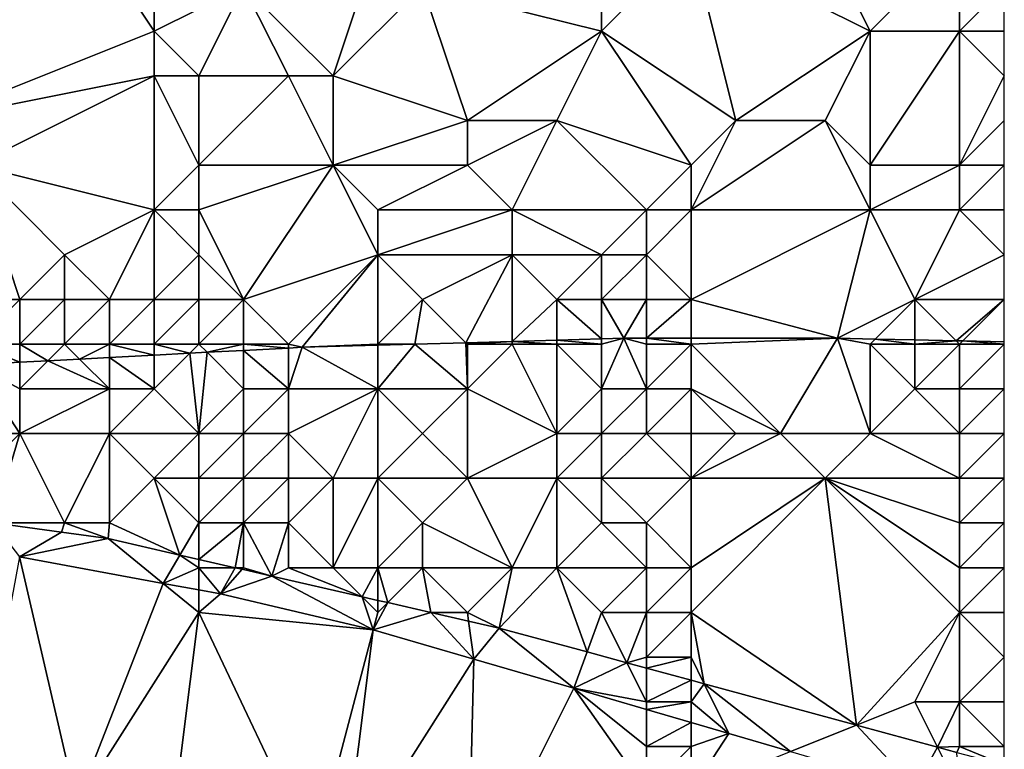
# Model space of a CAD drawing. Units: metres. Extents: x 74375 to 75000, y 343500 to 344000.
# Drawn here: x 74978 to 75000, y 343851 to 343867 of the extents above; entities that cross this region are included whole.
import ezdxf

# ---------------------------------------------------------------- set-up
doc = ezdxf.new("R2010")
doc.units = ezdxf.units.M
doc.layers.add('Terrain', color=15, linetype='Continuous')

msp = doc.modelspace()

# ---------------------------------------------------------------- linework, layer by layer
at = {"layer": 'Terrain'}
for points in [[(74976, 343865, 324.26), (74979, 343870, 325.06), (74976, 343871, 325.28), (74976, 343865, 324.26)], [(74993, 343869, 323.65), (74997, 343867, 322.96), (74995, 343871, 323.6), (74993, 343869, 323.65)], [(74997, 343867, 322.96), (74999, 343869, 323.07), (74995, 343871, 323.6), (74997, 343867, 322.96)], [(74976, 343865, 324.26), (74981, 343867, 324.53), (74979, 343870, 325.06), (74976, 343865, 324.26)], [(74981, 343867, 324.53), (74981, 343869, 324.55), (74979, 343870, 325.06), (74981, 343867, 324.53)], [(74991, 343867, 323.34), (74991, 343870, 323.87), (74987, 343868, 323.88), (74991, 343867, 323.34)], [(74991, 343867, 323.34), (74993, 343869, 323.65), (74991, 343870, 323.87), (74991, 343867, 323.34)], [(74983, 343868, 324.08), (74981, 343869, 324.55), (74981, 343867, 324.53), (74983, 343868, 324.08)], [(74985, 343866, 323.81), (74986, 343869, 324.23), (74983, 343868, 324.08), (74985, 343866, 323.81)], [(74985, 343866, 323.81), (74987, 343868, 323.88), (74986, 343869, 324.23), (74985, 343866, 323.81)], [(74991, 343867, 323.34), (74994, 343865, 322.91), (74993, 343869, 323.65), (74991, 343867, 323.34)], [(74993, 343869, 323.65), (74994, 343865, 322.91), (74997, 343867, 322.96), (74993, 343869, 323.65)], [(74999, 343867, 323), (74999, 343869, 323.07), (74997, 343867, 322.96), (74999, 343867, 323)], [(74999, 343867, 323), (75000, 343868, 322.98), (74999, 343869, 323.07), (74999, 343867, 323)], [(74983, 343868, 324.08), (74981, 343867, 324.53), (74982, 343866, 324.07), (74983, 343868, 324.08)], [(74984, 343866, 323.77), (74983, 343868, 324.08), (74982, 343866, 324.07), (74984, 343866, 323.77)], [(74985, 343866, 323.81), (74983, 343868, 324.08), (74984, 343866, 323.77), (74985, 343866, 323.81)], [(74988, 343865, 323.73), (74987, 343868, 323.88), (74985, 343866, 323.81), (74988, 343865, 323.73)], [(74988, 343865, 323.73), (74991, 343867, 323.34), (74987, 343868, 323.88), (74988, 343865, 323.73)], [(74999, 343867, 323), (75000, 343867, 322.97), (75000, 343868, 322.98), (74999, 343867, 323)], [(74976, 343865, 324.26), (74981, 343866, 324.26), (74981, 343867, 324.53), (74976, 343865, 324.26)], [(74982, 343866, 324.07), (74981, 343867, 324.53), (74981, 343866, 324.26), (74982, 343866, 324.07)], [(74990, 343865, 323.25), (74991, 343867, 323.34), (74988, 343865, 323.73), (74990, 343865, 323.25)], [(74993, 343864, 322.95), (74991, 343867, 323.34), (74990, 343865, 323.25), (74993, 343864, 322.95)], [(74993, 343864, 322.95), (74994, 343865, 322.91), (74991, 343867, 323.34), (74993, 343864, 322.95)], [(74996, 343865, 322.92), (74997, 343867, 322.96), (74994, 343865, 322.91), (74996, 343865, 322.92)], [(74997, 343864, 322.87), (74997, 343867, 322.96), (74996, 343865, 322.92), (74997, 343864, 322.87)], [(74999, 343864, 322.89), (74999, 343867, 323), (74997, 343864, 322.87), (74999, 343864, 322.89)], [(74997, 343864, 322.87), (74999, 343867, 323), (74997, 343867, 322.96), (74997, 343864, 322.87)], [(74999, 343864, 322.89), (75000, 343866, 323.01), (74999, 343867, 323), (74999, 343864, 322.89)], [(74999, 343867, 323), (75000, 343866, 323.01), (75000, 343867, 322.97), (74999, 343867, 323)], [(74977, 343864, 324.14), (74981, 343866, 324.26), (74976, 343865, 324.26), (74977, 343864, 324.14)], [(74981, 343863, 323.86), (74981, 343866, 324.26), (74977, 343864, 324.14), (74981, 343863, 323.86)], [(74981, 343863, 323.86), (74982, 343864, 323.72), (74981, 343866, 324.26), (74981, 343863, 323.86)], [(74982, 343864, 323.72), (74982, 343866, 324.07), (74981, 343866, 324.26), (74982, 343864, 323.72)], [(74985, 343864, 323.34), (74984, 343866, 323.77), (74982, 343864, 323.72), (74985, 343864, 323.34)], [(74984, 343866, 323.77), (74982, 343866, 324.07), (74982, 343864, 323.72), (74984, 343866, 323.77)], [(74985, 343864, 323.34), (74985, 343866, 323.81), (74984, 343866, 323.77), (74985, 343864, 323.34)], [(74985, 343864, 323.34), (74988, 343865, 323.73), (74985, 343866, 323.81), (74985, 343864, 323.34)], [(74999, 343864, 322.89), (75000, 343865, 322.94), (75000, 343866, 323.01), (74999, 343864, 322.89)], [(74988, 343864, 323.45), (74988, 343865, 323.73), (74985, 343864, 323.34), (74988, 343864, 323.45)], [(74989, 343863, 323.01), (74990, 343865, 323.25), (74988, 343864, 323.45), (74989, 343863, 323.01)], [(74988, 343864, 323.45), (74990, 343865, 323.25), (74988, 343865, 323.73), (74988, 343864, 323.45)], [(74992, 343863, 322.96), (74990, 343865, 323.25), (74989, 343863, 323.01), (74992, 343863, 322.96)], [(74992, 343863, 322.96), (74993, 343864, 322.95), (74990, 343865, 323.25), (74992, 343863, 322.96)], [(74993, 343863, 323.01), (74997, 343863, 322.92), (74996, 343865, 322.92), (74993, 343863, 323.01)], [(74993, 343863, 323.01), (74996, 343865, 322.92), (74994, 343865, 322.91), (74993, 343863, 323.01)], [(74993, 343863, 323.01), (74994, 343865, 322.91), (74993, 343864, 322.95), (74993, 343863, 323.01)], [(74997, 343863, 322.92), (74997, 343864, 322.87), (74996, 343865, 322.92), (74997, 343863, 322.92)], [(74999, 343864, 322.89), (75000, 343864, 322.92), (75000, 343865, 322.94), (74999, 343864, 322.89)], [(74978, 343861, 324), (74977, 343864, 324.14), (74975, 343861, 324.32), (74978, 343861, 324)], [(74978, 343861, 324), (74979, 343862, 323.83), (74977, 343864, 324.14), (74978, 343861, 324)], [(74979, 343862, 323.83), (74981, 343863, 323.86), (74977, 343864, 324.14), (74979, 343862, 323.83)], [(74982, 343863, 323.58), (74982, 343864, 323.72), (74981, 343863, 323.86), (74982, 343863, 323.58)], [(74983, 343861, 324.04), (74985, 343864, 323.34), (74982, 343863, 323.58), (74983, 343861, 324.04)], [(74985, 343864, 323.34), (74982, 343864, 323.72), (74982, 343863, 323.58), (74985, 343864, 323.34)], [(74983, 343861, 324.04), (74986, 343862, 323.38), (74985, 343864, 323.34), (74983, 343861, 324.04)], [(74986, 343862, 323.38), (74986, 343863, 323.27), (74985, 343864, 323.34), (74986, 343862, 323.38)], [(74986, 343863, 323.27), (74988, 343864, 323.45), (74985, 343864, 323.34), (74986, 343863, 323.27)], [(74989, 343863, 323.01), (74988, 343864, 323.45), (74986, 343863, 323.27), (74989, 343863, 323.01)], [(74993, 343863, 323.01), (74993, 343864, 322.95), (74992, 343863, 322.96), (74993, 343863, 323.01)], [(74999, 343863, 323.03), (74999, 343864, 322.89), (74997, 343863, 322.92), (74999, 343863, 323.03)], [(74997, 343863, 322.92), (74999, 343864, 322.89), (74997, 343864, 322.87), (74997, 343863, 322.92)], [(74999, 343863, 323.03), (75000, 343863, 323.12), (75000, 343864, 322.92), (74999, 343863, 323.03)], [(74999, 343863, 323.03), (75000, 343864, 322.92), (74999, 343864, 322.89), (74999, 343863, 323.03)], [(74980, 343861, 323.93), (74981, 343863, 323.86), (74979, 343862, 323.83), (74980, 343861, 323.93)], [(74981, 343861, 324.01), (74981, 343863, 323.86), (74980, 343861, 323.93), (74981, 343861, 324.01)], [(74981, 343861, 324.01), (74982, 343862, 323.6), (74981, 343863, 323.86), (74981, 343861, 324.01)], [(74982, 343862, 323.6), (74982, 343863, 323.58), (74981, 343863, 323.86), (74982, 343862, 323.6)], [(74983, 343861, 324.04), (74982, 343863, 323.58), (74982, 343862, 323.6), (74983, 343861, 324.04)], [(74989, 343862, 323.14), (74989, 343863, 323.01), (74986, 343862, 323.38), (74989, 343862, 323.14)], [(74986, 343862, 323.38), (74989, 343863, 323.01), (74986, 343863, 323.27), (74986, 343862, 323.38)], [(74991, 343862, 323.11), (74992, 343863, 322.96), (74989, 343863, 323.01), (74991, 343862, 323.11)], [(74991, 343862, 323.11), (74989, 343863, 323.01), (74989, 343862, 323.14), (74991, 343862, 323.11)], [(74992, 343862, 323.01), (74992, 343863, 322.96), (74991, 343862, 323.11), (74992, 343862, 323.01)], [(74993, 343861, 323.39), (74993, 343863, 323.01), (74992, 343862, 323.01), (74993, 343861, 323.39)], [(74992, 343862, 323.01), (74993, 343863, 323.01), (74992, 343863, 322.96), (74992, 343862, 323.01)], [(74993, 343861, 323.39), (74996.27, 343860.13, 324.661), (74997, 343863, 322.92), (74993, 343861, 323.39)], [(74993, 343861, 323.39), (74997, 343863, 322.92), (74993, 343863, 323.01), (74993, 343861, 323.39)], [(74998, 343861, 323.41), (74997, 343863, 322.92), (74996.27, 343860.13, 324.661), (74998, 343861, 323.41)], [(74998, 343861, 323.41), (74999, 343863, 323.03), (74997, 343863, 322.92), (74998, 343861, 323.41)], [(74998, 343861, 323.41), (75000, 343862, 323.41), (74999, 343863, 323.03), (74998, 343861, 323.41)], [(75000, 343862, 323.41), (75000, 343863, 323.12), (74999, 343863, 323.03), (75000, 343862, 323.41)], [(74979, 343861, 323.97), (74979, 343862, 323.83), (74978, 343861, 324), (74979, 343861, 323.97)], [(74980, 343861, 323.93), (74979, 343862, 323.83), (74979, 343861, 323.97), (74980, 343861, 323.93)], [(74982, 343861, 323.95), (74982, 343862, 323.6), (74981, 343861, 324.01), (74982, 343861, 323.95)], [(74983, 343861, 324.04), (74982, 343862, 323.6), (74982, 343861, 323.95), (74983, 343861, 324.04)], [(74984, 343860, 324.47), (74986, 343862, 323.38), (74983, 343861, 324.04), (74984, 343860, 324.47)], [(74984, 343860, 324.47), (74984.31, 343859.93, 325.339), (74986, 343862, 323.38), (74984, 343860, 324.47)], [(74986, 343860, 324.37), (74986, 343862, 323.38), (74984.31, 343859.93, 325.339), (74986, 343860, 324.37)], [(74986, 343860, 324.37), (74987, 343861, 323.72), (74986, 343862, 323.38), (74986, 343860, 324.37)], [(74987, 343861, 323.72), (74989, 343862, 323.14), (74986, 343862, 323.38), (74987, 343861, 323.72)], [(74987.968, 343860.032, 325.089), (74989, 343862, 323.14), (74987, 343861, 323.72), (74987.968, 343860.032, 325.089)], [(74989, 343860.06, 325.018), (74989, 343862, 323.14), (74987.968, 343860.032, 325.089), (74989, 343860.06, 325.018)], [(74989, 343860.06, 325.018), (74990, 343861, 323.51), (74989, 343862, 323.14), (74989, 343860.06, 325.018)], [(74990, 343861, 323.51), (74991, 343862, 323.11), (74989, 343862, 323.14), (74990, 343861, 323.51)], [(74991, 343861, 323.46), (74991, 343862, 323.11), (74990, 343861, 323.51), (74991, 343861, 323.46)], [(74992, 343861, 323.39), (74992, 343862, 323.01), (74991, 343861, 323.46), (74992, 343861, 323.39)], [(74991, 343861, 323.46), (74992, 343862, 323.01), (74991, 343862, 323.11), (74991, 343861, 323.46)], [(74993, 343861, 323.39), (74992, 343862, 323.01), (74992, 343861, 323.39), (74993, 343861, 323.39)], [(74998, 343861, 323.41), (75000, 343861, 323.58), (75000, 343862, 323.41), (74998, 343861, 323.41)], [(74977, 343860, 324.58), (74978, 343861, 324), (74975, 343861, 324.32), (74977, 343860, 324.58)], [(74978, 343860, 324.54), (74978, 343861, 324), (74977, 343860, 324.58), (74978, 343860, 324.54)], [(74979, 343860, 324.54), (74979, 343861, 323.97), (74978, 343860, 324.54), (74979, 343860, 324.54)], [(74978, 343860, 324.54), (74979, 343861, 323.97), (74978, 343861, 324), (74978, 343860, 324.54)], [(74980, 343860, 324.46), (74980, 343861, 323.93), (74979, 343860, 324.54), (74980, 343860, 324.46)], [(74979, 343860, 324.54), (74980, 343861, 323.93), (74979, 343861, 323.97), (74979, 343860, 324.54)], [(74981, 343860, 324.5), (74981, 343861, 324.01), (74980, 343860, 324.46), (74981, 343860, 324.5)], [(74980, 343860, 324.46), (74981, 343861, 324.01), (74980, 343861, 323.93), (74980, 343860, 324.46)], [(74982, 343860, 324.42), (74982, 343861, 323.95), (74981, 343860, 324.5), (74982, 343860, 324.42)], [(74981, 343860, 324.5), (74982, 343861, 323.95), (74981, 343861, 324.01), (74981, 343860, 324.5)], [(74983, 343860, 324.41), (74983, 343861, 324.04), (74982, 343860, 324.42), (74983, 343860, 324.41)], [(74983, 343861, 324.04), (74982, 343861, 323.95), (74982, 343860, 324.42), (74983, 343861, 324.04)], [(74984, 343860, 324.47), (74983, 343861, 324.04), (74983, 343860, 324.41), (74984, 343860, 324.47)], [(74986.826, 343860, 325.167), (74987, 343861, 323.72), (74986, 343860, 324.37), (74986.826, 343860, 325.167)], [(74987.968, 343860.032, 325.089), (74987, 343861, 323.72), (74986.826, 343860, 325.167), (74987.968, 343860.032, 325.089)], [(74990, 343860.088, 324.949), (74990, 343861, 323.51), (74989, 343860.06, 325.018), (74990, 343860.088, 324.949)], [(74991, 343860.116, 324.881), (74991, 343861, 323.46), (74990, 343861, 323.51), (74991, 343860.116, 324.881)], [(74991, 343860.116, 324.881), (74990, 343861, 323.51), (74990, 343860.088, 324.949), (74991, 343860.116, 324.881)], [(74991, 343860.116, 324.881), (74991.5, 343860.13, 324.847), (74991, 343861, 323.46), (74991, 343860.116, 324.881)], [(74992, 343861, 323.39), (74991, 343861, 323.46), (74991.5, 343860.13, 324.847), (74992, 343861, 323.39)], [(74992, 343860.13, 324.827), (74992, 343861, 323.39), (74991.5, 343860.13, 324.847), (74992, 343860.13, 324.827)], [(74993, 343860.13, 324.788), (74993, 343861, 323.39), (74992, 343860.13, 324.827), (74993, 343860.13, 324.788)], [(74992, 343860.13, 324.827), (74993, 343861, 323.39), (74992, 343861, 323.39), (74992, 343860.13, 324.827)], [(74993, 343860.13, 324.788), (74996.27, 343860.13, 324.661), (74993, 343861, 323.39), (74993, 343860.13, 324.788)], [(74998, 343861, 323.41), (74996.27, 343860.13, 324.661), (74997.112, 343860.112, 324.665), (74998, 343861, 323.41)], [(74998, 343861, 323.41), (74997.112, 343860.112, 324.665), (74998, 343860.093, 324.669), (74998, 343861, 323.41)], [(74998, 343861, 323.41), (74998, 343860.093, 324.669), (74998.926, 343860.074, 324.673), (74998, 343861, 323.41)], [(74998, 343861, 323.41), (74998.926, 343860.074, 324.673), (75000, 343861, 323.58), (74998, 343861, 323.41)], [(74999.071, 343860.071, 324.674), (75000, 343861, 323.58), (74998.926, 343860.074, 324.673), (74999.071, 343860.071, 324.674)], [(74999.071, 343860.071, 324.674), (75000, 343860.051, 324.678), (75000, 343861, 323.58), (74999.071, 343860.071, 324.674)], [(74989, 343860.06, 325.018), (74987.968, 343860.032, 325.089), (74988, 343860, 324.28), (74989, 343860.06, 325.018)], [(74989, 343860.06, 325.018), (74988, 343860, 324.28), (74989, 343860, 324.33), (74989, 343860.06, 325.018)], [(74990, 343860.088, 324.949), (74989, 343860.06, 325.018), (74990, 343860, 324.02), (74990, 343860.088, 324.949)], [(74989, 343860.06, 325.018), (74989, 343860, 324.33), (74990, 343860, 324.02), (74989, 343860.06, 325.018)], [(74991, 343860.116, 324.881), (74990, 343860.088, 324.949), (74991, 343860, 323.95), (74991, 343860.116, 324.881)], [(74990, 343860.088, 324.949), (74990, 343860, 324.02), (74991, 343860, 323.95), (74990, 343860.088, 324.949)], [(74991, 343860.116, 324.881), (74991, 343860, 323.95), (74991.5, 343860.13, 324.847), (74991, 343860.116, 324.881)], [(74992, 343859, 324.45), (74991.5, 343860.13, 324.847), (74991, 343859, 324.52), (74992, 343859, 324.45)], [(74991, 343859, 324.52), (74991.5, 343860.13, 324.847), (74991, 343860, 323.95), (74991, 343859, 324.52)], [(74992, 343860.13, 324.827), (74991.5, 343860.13, 324.847), (74992, 343860, 323.9), (74992, 343860.13, 324.827)], [(74992, 343859, 324.45), (74992, 343860, 323.9), (74991.5, 343860.13, 324.847), (74992, 343859, 324.45)], [(74993, 343860.13, 324.788), (74992, 343860.13, 324.827), (74993, 343860, 323.84), (74993, 343860.13, 324.788)], [(74992, 343860.13, 324.827), (74992, 343860, 323.9), (74993, 343860, 323.84), (74992, 343860.13, 324.827)], [(74993, 343860.13, 324.788), (74993, 343860, 323.84), (74996.27, 343860.13, 324.661), (74993, 343860.13, 324.788)], [(74993, 343860, 323.84), (74995, 343858, 325.25), (74996.27, 343860.13, 324.661), (74993, 343860, 323.84)], [(74997, 343858, 325), (74996.27, 343860.13, 324.661), (74995, 343858, 325.25), (74997, 343858, 325)], [(74997, 343858, 325), (74997, 343860, 323.88), (74996.27, 343860.13, 324.661), (74997, 343858, 325)], [(74997, 343860, 323.88), (74997.112, 343860.112, 324.665), (74996.27, 343860.13, 324.661), (74997, 343860, 323.88)], [(74998, 343860, 323.69), (74997.112, 343860.112, 324.665), (74997, 343860, 323.88), (74998, 343860, 323.69)], [(74998, 343860, 323.69), (74998, 343860.093, 324.669), (74997.112, 343860.112, 324.665), (74998, 343860, 323.69)], [(74998, 343860, 323.69), (74998.926, 343860.074, 324.673), (74998, 343860.093, 324.669), (74998, 343860, 323.69)], [(74999, 343860, 323.71), (74998.926, 343860.074, 324.673), (74998, 343860, 323.69), (74999, 343860, 323.71)], [(74999, 343860, 323.71), (74999.071, 343860.071, 324.674), (74998.926, 343860.074, 324.673), (74999, 343860, 323.71)], [(74999, 343860, 323.71), (75000, 343860, 323.76), (74999.071, 343860.071, 324.674), (74999, 343860, 323.71)], [(75000, 343860, 323.76), (75000, 343860.051, 324.678), (74999.071, 343860.071, 324.674), (75000, 343860, 323.76)], [(74978, 343859.594, 325.515), (74977, 343860, 324.58), (74976.99, 343859.54, 325.543), (74978, 343859.594, 325.515)], [(74978, 343859.594, 325.515), (74978, 343860, 324.54), (74977, 343860, 324.58), (74978, 343859.594, 325.515)], [(74978.627, 343859.627, 325.497), (74979, 343860, 324.54), (74978, 343860, 324.54), (74978.627, 343859.627, 325.497)], [(74978.627, 343859.627, 325.497), (74978, 343860, 324.54), (74978, 343859.594, 325.515), (74978.627, 343859.627, 325.497)], [(74979.335, 343859.665, 325.477), (74979, 343860, 324.54), (74978.627, 343859.627, 325.497), (74979.335, 343859.665, 325.477)], [(74979.335, 343859.665, 325.477), (74980, 343860, 324.46), (74979, 343860, 324.54), (74979.335, 343859.665, 325.477)], [(74980, 343859.7, 325.459), (74980, 343860, 324.46), (74979.335, 343859.665, 325.477), (74980, 343859.7, 325.459)], [(74981, 343859.754, 325.431), (74981, 343860, 324.5), (74980, 343860, 324.46), (74981, 343859.754, 325.431)], [(74981, 343859.754, 325.431), (74980, 343860, 324.46), (74980, 343859.7, 325.459), (74981, 343859.754, 325.431)], [(74981.796, 343859.796, 325.409), (74982, 343860, 324.42), (74981, 343860, 324.5), (74981.796, 343859.796, 325.409)], [(74981.796, 343859.796, 325.409), (74981, 343860, 324.5), (74981, 343859.754, 325.431), (74981.796, 343859.796, 325.409)], [(74982.183, 343859.817, 325.398), (74982, 343860, 324.42), (74981.796, 343859.796, 325.409), (74982.183, 343859.817, 325.398)], [(74982.183, 343859.817, 325.398), (74981.796, 343859.796, 325.409), (74982, 343858, 325.83), (74982.183, 343859.817, 325.398)], [(74983, 343860, 324.41), (74982, 343860, 324.42), (74982.183, 343859.817, 325.398), (74983, 343860, 324.41)], [(74983, 343859, 325.09), (74982.183, 343859.817, 325.398), (74982, 343858, 325.83), (74983, 343859, 325.09)], [(74983, 343860, 324.41), (74982.183, 343859.817, 325.398), (74983, 343859.86, 325.375), (74983, 343860, 324.41)], [(74983, 343859, 325.09), (74983, 343859.86, 325.375), (74982.183, 343859.817, 325.398), (74983, 343859, 325.09)], [(74984, 343859.913, 325.347), (74984, 343860, 324.47), (74983, 343860, 324.41), (74984, 343859.913, 325.347)], [(74984, 343859.913, 325.347), (74983, 343860, 324.41), (74983, 343859.86, 325.375), (74984, 343859.913, 325.347)], [(74984, 343859, 325.09), (74984, 343859.913, 325.347), (74983, 343859.86, 325.375), (74984, 343859, 325.09)], [(74984, 343859, 325.09), (74983, 343859.86, 325.375), (74983, 343859, 325.09), (74984, 343859, 325.09)], [(74984, 343859.913, 325.347), (74984.31, 343859.93, 325.339), (74984, 343860, 324.47), (74984, 343859.913, 325.347)], [(74986, 343859, 324.96), (74984.31, 343859.93, 325.339), (74984, 343859, 325.09), (74986, 343859, 324.96)], [(74984, 343859, 325.09), (74984.31, 343859.93, 325.339), (74984, 343859.913, 325.347), (74984, 343859, 325.09)], [(74986, 343859.977, 325.223), (74986, 343860, 324.37), (74984.31, 343859.93, 325.339), (74986, 343859.977, 325.223)], [(74986, 343859, 324.96), (74986, 343859.977, 325.223), (74984.31, 343859.93, 325.339), (74986, 343859, 324.96)], [(74988, 343859, 324.88), (74986.826, 343860, 325.167), (74986, 343859, 324.96), (74988, 343859, 324.88)], [(74986, 343859, 324.96), (74986.826, 343860, 325.167), (74986, 343859.977, 325.223), (74986, 343859, 324.96)], [(74986.826, 343860, 325.167), (74986, 343860, 324.37), (74986, 343859.977, 325.223), (74986.826, 343860, 325.167)], [(74988, 343859, 324.88), (74987.968, 343860.032, 325.089), (74986.826, 343860, 325.167), (74988, 343859, 324.88)], [(74988, 343859, 324.88), (74988, 343860, 324.28), (74987.968, 343860.032, 325.089), (74988, 343859, 324.88)], [(74990, 343858, 325.31), (74989, 343860, 324.33), (74988, 343859, 324.88), (74990, 343858, 325.31)], [(74988, 343859, 324.88), (74989, 343860, 324.33), (74988, 343860, 324.28), (74988, 343859, 324.88)], [(74990, 343858, 325.31), (74990, 343860, 324.02), (74989, 343860, 324.33), (74990, 343858, 325.31)], [(74990, 343858, 325.31), (74991, 343859, 324.52), (74990, 343860, 324.02), (74990, 343858, 325.31)], [(74991, 343859, 324.52), (74991, 343860, 323.95), (74990, 343860, 324.02), (74991, 343859, 324.52)], [(74993, 343859, 324.49), (74993, 343860, 323.84), (74992, 343859, 324.45), (74993, 343859, 324.49)], [(74992, 343859, 324.45), (74993, 343860, 323.84), (74992, 343860, 323.9), (74992, 343859, 324.45)], [(74993, 343859, 324.49), (74995, 343858, 325.25), (74993, 343860, 323.84), (74993, 343859, 324.49)], [(74997, 343858, 325), (74998, 343859, 324.28), (74997, 343860, 323.88), (74997, 343858, 325)], [(74998, 343859, 324.28), (74998, 343860, 323.69), (74997, 343860, 323.88), (74998, 343859, 324.28)], [(74999, 343859, 324.18), (74999, 343860, 323.71), (74998, 343859, 324.28), (74999, 343859, 324.18)], [(74998, 343859, 324.28), (74999, 343860, 323.71), (74998, 343860, 323.69), (74998, 343859, 324.28)], [(74999, 343859, 324.18), (75000, 343859, 324.15), (75000, 343860, 323.76), (74999, 343859, 324.18)], [(74999, 343859, 324.18), (75000, 343860, 323.76), (74999, 343860, 323.71), (74999, 343859, 324.18)], [(74978, 343859.594, 325.515), (74976.99, 343859.54, 325.543), (74978, 343859, 325.28), (74978, 343859.594, 325.515)], [(74978.627, 343859.627, 325.497), (74978, 343859.594, 325.515), (74978, 343859, 325.28), (74978.627, 343859.627, 325.497)], [(74978.627, 343859.627, 325.497), (74978, 343859, 325.28), (74980, 343859, 325.21), (74978.627, 343859.627, 325.497)], [(74979.335, 343859.665, 325.477), (74978.627, 343859.627, 325.497), (74980, 343859, 325.21), (74979.335, 343859.665, 325.477)], [(74980, 343859.7, 325.459), (74979.335, 343859.665, 325.477), (74980, 343859, 325.21), (74980, 343859.7, 325.459)], [(74981, 343859.754, 325.431), (74980, 343859.7, 325.459), (74981, 343859, 325.17), (74981, 343859.754, 325.431)], [(74980, 343859.7, 325.459), (74980, 343859, 325.21), (74981, 343859, 325.17), (74980, 343859.7, 325.459)], [(74981.796, 343859.796, 325.409), (74981, 343859.754, 325.431), (74981, 343859, 325.17), (74981.796, 343859.796, 325.409)], [(74981.796, 343859.796, 325.409), (74981, 343859, 325.17), (74982, 343858, 325.83), (74981.796, 343859.796, 325.409)], [(74978, 343858, 326.07), (74976.99, 343859.54, 325.543), (74976, 343858, 326.13), (74978, 343858, 326.07)], [(74978, 343858, 326.07), (74978, 343859, 325.28), (74976.99, 343859.54, 325.543), (74978, 343858, 326.07)], [(74980, 343858, 325.89), (74980, 343859, 325.21), (74978, 343858, 326.07), (74980, 343858, 325.89)], [(74978, 343858, 326.07), (74980, 343859, 325.21), (74978, 343859, 325.28), (74978, 343858, 326.07)], [(74982, 343858, 325.83), (74981, 343859, 325.17), (74980, 343858, 325.89), (74982, 343858, 325.83)], [(74980, 343858, 325.89), (74981, 343859, 325.17), (74980, 343859, 325.21), (74980, 343858, 325.89)], [(74983, 343858, 325.85), (74983, 343859, 325.09), (74982, 343858, 325.83), (74983, 343858, 325.85)], [(74984, 343858, 325.85), (74984, 343859, 325.09), (74983, 343858, 325.85), (74984, 343858, 325.85)], [(74983, 343858, 325.85), (74984, 343859, 325.09), (74983, 343859, 325.09), (74983, 343858, 325.85)], [(74985, 343857, 326.46), (74986, 343859, 324.96), (74984, 343858, 325.85), (74985, 343857, 326.46)], [(74984, 343858, 325.85), (74986, 343859, 324.96), (74984, 343859, 325.09), (74984, 343858, 325.85)], [(74986, 343857, 326.39), (74986, 343859, 324.96), (74985, 343857, 326.46), (74986, 343857, 326.39)], [(74986, 343857, 326.39), (74987, 343858, 325.5), (74986, 343859, 324.96), (74986, 343857, 326.39)], [(74987, 343858, 325.5), (74988, 343859, 324.88), (74986, 343859, 324.96), (74987, 343858, 325.5)], [(74988, 343857, 326.2), (74988, 343859, 324.88), (74987, 343858, 325.5), (74988, 343857, 326.2)], [(74988, 343857, 326.2), (74990, 343858, 325.31), (74988, 343859, 324.88), (74988, 343857, 326.2)], [(74991, 343858, 325.26), (74991, 343859, 324.52), (74990, 343858, 325.31), (74991, 343858, 325.26)], [(74992, 343858, 325.24), (74992, 343859, 324.45), (74991, 343858, 325.26), (74992, 343858, 325.24)], [(74991, 343858, 325.26), (74992, 343859, 324.45), (74991, 343859, 324.52), (74991, 343858, 325.26)], [(74993, 343858, 325.24), (74993, 343859, 324.49), (74992, 343858, 325.24), (74993, 343858, 325.24)], [(74992, 343858, 325.24), (74993, 343859, 324.49), (74992, 343859, 324.45), (74992, 343858, 325.24)], [(74993, 343858, 325.24), (74994, 343858, 325.35), (74993, 343859, 324.49), (74993, 343858, 325.24)], [(74993, 343859, 324.49), (74994, 343858, 325.35), (74995, 343858, 325.25), (74993, 343859, 324.49)], [(74999, 343858, 324.69), (74998, 343859, 324.28), (74997, 343858, 325), (74999, 343858, 324.69)], [(74999, 343858, 324.69), (74999, 343859, 324.18), (74998, 343859, 324.28), (74999, 343858, 324.69)], [(74999, 343858, 324.69), (75000, 343858, 324.58), (75000, 343859, 324.15), (74999, 343858, 324.69)], [(74999, 343858, 324.69), (75000, 343859, 324.15), (74999, 343859, 324.18), (74999, 343858, 324.69)], [(74977, 343857, 326.92), (74978, 343858, 326.07), (74976, 343858, 326.13), (74977, 343857, 326.92)], [(74977, 343857, 326.92), (74977.4, 343856, 327.115), (74978, 343858, 326.07), (74977, 343857, 326.92)], [(74979, 343856, 327.3), (74978, 343858, 326.07), (74977.4, 343856, 327.115), (74979, 343856, 327.3)], [(74979, 343856, 327.3), (74980, 343858, 325.89), (74978, 343858, 326.07), (74979, 343856, 327.3)], [(74980, 343856, 327.32), (74980, 343858, 325.89), (74979, 343856, 327.3), (74980, 343856, 327.32)], [(74980, 343856, 327.32), (74981, 343857, 326.79), (74980, 343858, 325.89), (74980, 343856, 327.32)], [(74981, 343857, 326.79), (74982, 343858, 325.83), (74980, 343858, 325.89), (74981, 343857, 326.79)], [(74982, 343857, 326.83), (74982, 343858, 325.83), (74981, 343857, 326.79), (74982, 343857, 326.83)], [(74983, 343857, 326.75), (74983, 343858, 325.85), (74982, 343857, 326.83), (74983, 343857, 326.75)], [(74983, 343858, 325.85), (74982, 343858, 325.83), (74982, 343857, 326.83), (74983, 343858, 325.85)], [(74984, 343857, 326.48), (74984, 343858, 325.85), (74983, 343857, 326.75), (74984, 343857, 326.48)], [(74983, 343857, 326.75), (74984, 343858, 325.85), (74983, 343858, 325.85), (74983, 343857, 326.75)], [(74985, 343857, 326.46), (74984, 343858, 325.85), (74984, 343857, 326.48), (74985, 343857, 326.46)], [(74988, 343857, 326.2), (74987, 343858, 325.5), (74986, 343857, 326.39), (74988, 343857, 326.2)], [(74990, 343857, 326), (74990, 343858, 325.31), (74988, 343857, 326.2), (74990, 343857, 326)], [(74991, 343857, 325.97), (74991, 343858, 325.26), (74990, 343857, 326), (74991, 343857, 325.97)], [(74990, 343857, 326), (74991, 343858, 325.26), (74990, 343858, 325.31), (74990, 343857, 326)], [(74993, 343857, 326.03), (74992, 343858, 325.24), (74991, 343857, 325.97), (74993, 343857, 326.03)], [(74991, 343857, 325.97), (74992, 343858, 325.24), (74991, 343858, 325.26), (74991, 343857, 325.97)], [(74993, 343857, 326.03), (74993, 343858, 325.24), (74992, 343858, 325.24), (74993, 343857, 326.03)], [(74993, 343857, 326.03), (74996, 343857, 325.72), (74995, 343858, 325.25), (74993, 343857, 326.03)], [(74993, 343857, 326.03), (74995, 343858, 325.25), (74994, 343858, 325.35), (74993, 343857, 326.03)], [(74993, 343857, 326.03), (74994, 343858, 325.35), (74993, 343858, 325.24), (74993, 343857, 326.03)], [(74996, 343857, 325.72), (74997, 343858, 325), (74995, 343858, 325.25), (74996, 343857, 325.72)], [(74999, 343857, 325.21), (74997, 343858, 325), (74996, 343857, 325.72), (74999, 343857, 325.21)], [(74999, 343857, 325.21), (74999, 343858, 324.69), (74997, 343858, 325), (74999, 343857, 325.21)], [(74999, 343857, 325.21), (75000, 343857, 325.1), (75000, 343858, 324.58), (74999, 343857, 325.21)], [(74999, 343857, 325.21), (75000, 343858, 324.58), (74999, 343858, 324.69), (74999, 343857, 325.21)], [(74981.575, 343855.283, 327.571), (74981, 343857, 326.79), (74980, 343856, 327.32), (74981.575, 343855.283, 327.571)], [(74982, 343856, 327.5), (74982, 343857, 326.83), (74981, 343857, 326.79), (74982, 343856, 327.5)], [(74982, 343856, 327.5), (74981, 343857, 326.79), (74981.575, 343855.283, 327.571), (74982, 343856, 327.5)], [(74983, 343856, 327.67), (74983, 343857, 326.75), (74982, 343856, 327.5), (74983, 343856, 327.67)], [(74983, 343857, 326.75), (74982, 343857, 326.83), (74982, 343856, 327.5), (74983, 343857, 326.75)], [(74984, 343856, 327.37), (74984, 343857, 326.48), (74983, 343856, 327.67), (74984, 343856, 327.37)], [(74983, 343856, 327.67), (74984, 343857, 326.48), (74983, 343857, 326.75), (74983, 343856, 327.67)], [(74985, 343855, 327.74), (74985, 343857, 326.46), (74984, 343856, 327.37), (74985, 343855, 327.74)], [(74984, 343856, 327.37), (74985, 343857, 326.46), (74984, 343857, 326.48), (74984, 343856, 327.37)], [(74986, 343855, 327.81), (74986, 343857, 326.39), (74985, 343855, 327.74), (74986, 343855, 327.81)], [(74985, 343855, 327.74), (74986, 343857, 326.39), (74985, 343857, 326.46), (74985, 343855, 327.74)], [(74986, 343855, 327.81), (74987, 343856, 327.06), (74986, 343857, 326.39), (74986, 343855, 327.81)], [(74987, 343856, 327.06), (74988, 343857, 326.2), (74986, 343857, 326.39), (74987, 343856, 327.06)], [(74989, 343855, 327.7), (74988, 343857, 326.2), (74987, 343856, 327.06), (74989, 343855, 327.7)], [(74989, 343855, 327.7), (74990, 343857, 326), (74988, 343857, 326.2), (74989, 343855, 327.7)], [(74990, 343855, 327.55), (74990, 343857, 326), (74989, 343855, 327.7), (74990, 343855, 327.55)], [(74990, 343855, 327.55), (74991, 343856, 326.59), (74990, 343857, 326), (74990, 343855, 327.55)], [(74991, 343856, 326.59), (74991, 343857, 325.97), (74990, 343857, 326), (74991, 343856, 326.59)], [(74992, 343856, 326.65), (74991, 343857, 325.97), (74991, 343856, 326.59), (74992, 343856, 326.65)], [(74992, 343856, 326.65), (74993, 343857, 326.03), (74991, 343857, 325.97), (74992, 343856, 326.65)], [(74993, 343855, 327.2), (74993, 343857, 326.03), (74992, 343856, 326.65), (74993, 343855, 327.2)], [(74993, 343854, 327.84), (74996, 343857, 325.72), (74993, 343855, 327.2), (74993, 343854, 327.84)], [(74993, 343855, 327.2), (74996, 343857, 325.72), (74993, 343857, 326.03), (74993, 343855, 327.2)], [(74996.698, 343851.479, 328.891), (74996, 343857, 325.72), (74993, 343854, 327.84), (74996.698, 343851.479, 328.891)], [(74996.698, 343851.479, 328.891), (74999, 343854, 326.97), (74996, 343857, 325.72), (74996.698, 343851.479, 328.891)], [(74999, 343854, 326.97), (74999, 343855, 326.36), (74996, 343857, 325.72), (74999, 343854, 326.97)], [(74999, 343855, 326.36), (74999, 343856, 325.79), (74996, 343857, 325.72), (74999, 343855, 326.36)], [(74999, 343856, 325.79), (74999, 343857, 325.21), (74996, 343857, 325.72), (74999, 343856, 325.79)], [(74999, 343856, 325.79), (75000, 343856, 325.71), (75000, 343857, 325.1), (74999, 343856, 325.79)], [(74999, 343856, 325.79), (75000, 343857, 325.1), (74999, 343857, 325.21), (74999, 343856, 325.79)], [(74979, 343856, 327.3), (74977.4, 343856, 327.115), (74978.931, 343855.792, 327.29), (74979, 343856, 327.3)], [(74977.99, 343855.245, 327.267), (74978.931, 343855.792, 327.29), (74977.4, 343856, 327.115), (74977.99, 343855.245, 327.267)], [(74979, 343856, 327.3), (74978.931, 343855.792, 327.29), (74979.97, 343855.65, 327.409), (74979, 343856, 327.3)], [(74980, 343856, 327.32), (74979, 343856, 327.3), (74979.97, 343855.65, 327.409), (74980, 343856, 327.32)], [(74981.575, 343855.283, 327.571), (74980, 343856, 327.32), (74979.97, 343855.65, 327.409), (74981.575, 343855.283, 327.571)], [(74982, 343856, 327.5), (74981.575, 343855.283, 327.571), (74982, 343855.185, 327.614), (74982, 343856, 327.5)], [(74983, 343856, 327.67), (74982, 343856, 327.5), (74982, 343855.185, 327.614), (74983, 343856, 327.67)], [(74983, 343856, 327.67), (74982, 343855.185, 327.614), (74982.811, 343855, 327.696), (74983, 343856, 327.67)], [(74983, 343855, 327.81), (74983, 343856, 327.67), (74982.811, 343855, 327.696), (74983, 343855, 327.81)], [(74983, 343855, 327.81), (74983.627, 343854.813, 327.778), (74983, 343856, 327.67), (74983, 343855, 327.81)], [(74984, 343856, 327.37), (74983, 343856, 327.67), (74983.627, 343854.813, 327.778), (74984, 343856, 327.37)], [(74984, 343855, 327.73), (74984, 343856, 327.37), (74983.627, 343854.813, 327.778), (74984, 343855, 327.73)], [(74985, 343855, 327.74), (74984, 343856, 327.37), (74984, 343855, 327.73), (74985, 343855, 327.74)], [(74987, 343855, 327.74), (74987, 343856, 327.06), (74986, 343855, 327.81), (74987, 343855, 327.74)], [(74989, 343855, 327.7), (74987, 343856, 327.06), (74987, 343855, 327.74), (74989, 343855, 327.7)], [(74992, 343855, 327.29), (74991, 343856, 326.59), (74990, 343855, 327.55), (74992, 343855, 327.29)], [(74992, 343855, 327.29), (74992, 343856, 326.65), (74991, 343856, 326.59), (74992, 343855, 327.29)], [(74993, 343855, 327.2), (74992, 343856, 326.65), (74992, 343855, 327.29), (74993, 343855, 327.2)], [(74999, 343855, 326.36), (75000, 343855, 326.29), (75000, 343856, 325.71), (74999, 343855, 326.36)], [(74999, 343855, 326.36), (75000, 343856, 325.71), (74999, 343856, 325.79), (74999, 343855, 326.36)], [(74977.99, 343855.245, 327.267), (74979.97, 343855.65, 327.409), (74978.931, 343855.792, 327.29), (74977.99, 343855.245, 327.267)], [(74981.201, 343854.65, 327.623), (74979.97, 343855.65, 327.409), (74977.99, 343855.245, 327.267), (74981.201, 343854.65, 327.623)], [(74981.575, 343855.283, 327.571), (74979.97, 343855.65, 327.409), (74981.201, 343854.65, 327.623), (74981.575, 343855.283, 327.571)], [(74979.275, 343849.706, 327.267), (74977.99, 343855.245, 327.267), (74977.04, 343850.12, 327.012), (74979.275, 343849.706, 327.267)], [(74979.275, 343849.706, 327.267), (74981.201, 343854.65, 327.623), (74977.99, 343855.245, 327.267), (74979.275, 343849.706, 327.267)], [(74982, 343855, 327.64), (74981.575, 343855.283, 327.571), (74981.201, 343854.65, 327.623), (74982, 343855, 327.64)], [(74982, 343855, 327.64), (74982, 343855.185, 327.614), (74981.575, 343855.283, 327.571), (74982, 343855, 327.64)], [(74982, 343855, 327.64), (74981.201, 343854.65, 327.623), (74982, 343854.502, 327.712), (74982, 343855, 327.64)], [(74982.811, 343855, 327.696), (74982, 343855.185, 327.614), (74982, 343855, 327.64), (74982.811, 343855, 327.696)], [(74982.48, 343854.413, 327.765), (74982.811, 343855, 327.696), (74982, 343855, 327.64), (74982.48, 343854.413, 327.765)], [(74982.48, 343854.413, 327.765), (74982, 343855, 327.64), (74982, 343854.502, 327.712), (74982.48, 343854.413, 327.765)], [(74982.48, 343854.413, 327.765), (74982.965, 343854.965, 327.711), (74982.811, 343855, 327.696), (74982.48, 343854.413, 327.765)], [(74983, 343855, 327.81), (74982.811, 343855, 327.696), (74982.965, 343854.965, 327.711), (74983, 343855, 327.81)], [(74983, 343855, 327.81), (74982.965, 343854.965, 327.711), (74983.627, 343854.813, 327.778), (74983, 343855, 327.81)], [(74984, 343855, 327.73), (74983.627, 343854.813, 327.778), (74985.65, 343854.35, 327.982), (74984, 343855, 327.73)], [(74985, 343855, 327.74), (74984, 343855, 327.73), (74985.65, 343854.35, 327.982), (74985, 343855, 327.74)], [(74986, 343855, 327.81), (74985, 343855, 327.74), (74985.65, 343854.35, 327.982), (74986, 343855, 327.81)], [(74986, 343855, 327.81), (74985.65, 343854.35, 327.982), (74986, 343854.27, 328.017), (74986, 343855, 327.81)], [(74987, 343855, 327.74), (74986, 343855, 327.81), (74986.22, 343854.22, 328.04), (74987, 343855, 327.74)], [(74986, 343855, 327.81), (74986, 343854.27, 328.017), (74986.22, 343854.22, 328.04), (74986, 343855, 327.81)], [(74987, 343855, 327.74), (74986.22, 343854.22, 328.04), (74987.181, 343854, 328.137), (74987, 343855, 327.74)], [(74988, 343854, 328.12), (74989, 343855, 327.7), (74987, 343855, 327.74), (74988, 343854, 328.12)], [(74988, 343854, 328.12), (74987, 343855, 327.74), (74987.181, 343854, 328.137), (74988, 343854, 328.12)], [(74988, 343854, 328.12), (74988.71, 343853.65, 328.291), (74989, 343855, 327.7), (74988, 343854, 328.12)], [(74990.678, 343853.115, 328.439), (74990, 343855, 327.55), (74988.71, 343853.65, 328.291), (74990.678, 343853.115, 328.439)], [(74990, 343855, 327.55), (74989, 343855, 327.7), (74988.71, 343853.65, 328.291), (74990, 343855, 327.55)], [(74990.678, 343853.115, 328.439), (74991, 343854, 328.12), (74990, 343855, 327.55), (74990.678, 343853.115, 328.439)], [(74991, 343854, 328.12), (74992, 343855, 327.29), (74990, 343855, 327.55), (74991, 343854, 328.12)], [(74992, 343854, 327.94), (74992, 343855, 327.29), (74991, 343854, 328.12), (74992, 343854, 327.94)], [(74993, 343854, 327.84), (74993, 343855, 327.2), (74992, 343854, 327.94), (74993, 343854, 327.84)], [(74992, 343854, 327.94), (74993, 343855, 327.2), (74992, 343855, 327.29), (74992, 343854, 327.94)], [(74999, 343854, 326.97), (75000, 343854, 326.9), (75000, 343855, 326.29), (74999, 343854, 326.97)], [(74999, 343854, 326.97), (75000, 343855, 326.29), (74999, 343855, 326.36), (74999, 343854, 326.97)], [(74982.48, 343854.413, 327.765), (74983.627, 343854.813, 327.778), (74982.965, 343854.965, 327.711), (74982.48, 343854.413, 327.765)], [(74982.48, 343854.413, 327.765), (74985.895, 343853.613, 328.149), (74983.627, 343854.813, 327.778), (74982.48, 343854.413, 327.765)], [(74985.895, 343853.613, 328.149), (74985.65, 343854.35, 327.982), (74983.627, 343854.813, 327.778), (74985.895, 343853.613, 328.149)], [(74979.275, 343849.706, 327.267), (74982, 343854, 327.56), (74981.201, 343854.65, 327.623), (74979.275, 343849.706, 327.267)], [(74982, 343854, 327.56), (74982, 343854.502, 327.712), (74981.201, 343854.65, 327.623), (74982, 343854, 327.56)], [(74982.48, 343854.413, 327.765), (74982, 343854.502, 327.712), (74982, 343854, 327.56), (74982.48, 343854.413, 327.765)], [(74982.48, 343854.413, 327.765), (74982, 343854, 327.56), (74985.895, 343853.613, 328.149), (74982.48, 343854.413, 327.765)], [(74986, 343854, 328.05), (74986, 343854.27, 328.017), (74985.65, 343854.35, 327.982), (74986, 343854, 328.05)], [(74986, 343854, 328.05), (74985.65, 343854.35, 327.982), (74985.895, 343853.613, 328.149), (74986, 343854, 328.05)], [(74986, 343854, 328.05), (74985.895, 343853.613, 328.149), (74986.22, 343854.22, 328.04), (74986, 343854, 328.05)], [(74985.895, 343853.613, 328.149), (74987.181, 343854, 328.137), (74986.22, 343854.22, 328.04), (74985.895, 343853.613, 328.149)], [(74986, 343854, 328.05), (74986.22, 343854.22, 328.04), (74986, 343854.27, 328.017), (74986, 343854, 328.05)], [(74979.275, 343849.706, 327.267), (74981.41, 343849.31, 327.511), (74982, 343854, 327.56), (74979.275, 343849.706, 327.267)], [(74984.57, 343848.57, 327.895), (74982, 343854, 327.56), (74981.41, 343849.31, 327.511), (74984.57, 343848.57, 327.895)], [(74984.57, 343848.57, 327.895), (74985.895, 343853.613, 328.149), (74982, 343854, 327.56), (74984.57, 343848.57, 327.895)], [(74988.145, 343852.956, 328.346), (74987.181, 343854, 328.137), (74985.895, 343853.613, 328.149), (74988.145, 343852.956, 328.346)], [(74988.145, 343852.956, 328.346), (74988.027, 343853.806, 328.222), (74987.181, 343854, 328.137), (74988.145, 343852.956, 328.346)], [(74988, 343854, 328.12), (74987.181, 343854, 328.137), (74988.027, 343853.806, 328.222), (74988, 343854, 328.12)], [(74988, 343854, 328.12), (74988.027, 343853.806, 328.222), (74988.71, 343853.65, 328.291), (74988, 343854, 328.12)], [(74990.678, 343853.115, 328.439), (74991.563, 343852.875, 328.505), (74991, 343854, 328.12), (74990.678, 343853.115, 328.439)], [(74991.563, 343852.875, 328.505), (74992, 343854, 327.94), (74991, 343854, 328.12), (74991.563, 343852.875, 328.505)], [(74992, 343853, 328.29), (74992, 343854, 327.94), (74991.563, 343852.875, 328.505), (74992, 343853, 328.29)], [(74993, 343853, 328.39), (74993, 343854, 327.84), (74992, 343853, 328.29), (74993, 343853, 328.39)], [(74992, 343853, 328.29), (74993, 343854, 327.84), (74992, 343854, 327.94), (74992, 343853, 328.29)], [(74993, 343853, 328.39), (74993.293, 343852.404, 328.635), (74993, 343854, 327.84), (74993, 343853, 328.39)], [(74993.293, 343852.404, 328.635), (74996.698, 343851.479, 328.891), (74993, 343854, 327.84), (74993.293, 343852.404, 328.635)], [(74998, 343852, 328.57), (74999, 343854, 326.97), (74996.698, 343851.479, 328.891), (74998, 343852, 328.57)], [(74999, 343852, 328.44), (74999, 343854, 326.97), (74998, 343852, 328.57), (74999, 343852, 328.44)], [(74999, 343852, 328.44), (75000, 343853, 327.57), (74999, 343854, 326.97), (74999, 343852, 328.44)], [(75000, 343853, 327.57), (75000, 343854, 326.9), (74999, 343854, 326.97), (75000, 343853, 327.57)], [(74988.145, 343852.956, 328.346), (74988.71, 343853.65, 328.291), (74988.027, 343853.806, 328.222), (74988.145, 343852.956, 328.346)], [(74985.238, 343848.375, 327.954), (74985.895, 343853.613, 328.149), (74984.57, 343848.57, 327.895), (74985.238, 343848.375, 327.954)], [(74985.238, 343848.375, 327.954), (74988.145, 343852.956, 328.346), (74985.895, 343853.613, 328.149), (74985.238, 343848.375, 327.954)], [(74988.145, 343852.956, 328.346), (74990.383, 343852.303, 328.542), (74988.71, 343853.65, 328.291), (74988.145, 343852.956, 328.346)], [(74990.678, 343853.115, 328.439), (74988.71, 343853.65, 328.291), (74990.383, 343852.303, 328.542), (74990.678, 343853.115, 328.439)], [(74990.678, 343853.115, 328.439), (74990.383, 343852.303, 328.542), (74991.563, 343852.875, 328.505), (74990.678, 343853.115, 328.439)], [(74992, 343853, 328.29), (74991.563, 343852.875, 328.505), (74992, 343852.756, 328.538), (74992, 343853, 328.29)], [(74993, 343853, 328.39), (74992, 343853, 328.29), (74992, 343852.756, 328.538), (74993, 343853, 328.39)], [(74993, 343853, 328.39), (74992, 343852.756, 328.538), (74993, 343852.484, 328.613), (74993, 343853, 328.39)], [(74993, 343853, 328.39), (74993, 343852.484, 328.613), (74993.293, 343852.404, 328.635), (74993, 343853, 328.39)], [(74999, 343852, 328.44), (75000, 343852, 328.24), (75000, 343853, 327.57), (74999, 343852, 328.44)], [(74988.014, 343847.565, 328.202), (74988.145, 343852.956, 328.346), (74985.238, 343848.375, 327.954), (74988.014, 343847.565, 328.202)], [(74988.014, 343847.565, 328.202), (74990.383, 343852.303, 328.542), (74988.145, 343852.956, 328.346), (74988.014, 343847.565, 328.202)], [(74992, 343852, 328.38), (74991.563, 343852.875, 328.505), (74990.383, 343852.303, 328.542), (74992, 343852, 328.38)], [(74992, 343852, 328.38), (74992, 343852.756, 328.538), (74991.563, 343852.875, 328.505), (74992, 343852, 328.38)], [(74992, 343852, 328.38), (74993, 343852.484, 328.613), (74992, 343852.756, 328.538), (74992, 343852, 328.38)], [(74993, 343852, 328.47), (74993, 343852.484, 328.613), (74992, 343852, 328.38), (74993, 343852, 328.47)], [(74993, 343852, 328.47), (74993.293, 343852.404, 328.635), (74993, 343852.484, 328.613), (74993, 343852, 328.47)], [(74993, 343852, 328.47), (74993.841, 343851.293, 328.845), (74993.293, 343852.404, 328.635), (74993, 343852, 328.47)], [(74993.293, 343852.404, 328.635), (74993.841, 343851.293, 328.845), (74995.223, 343850.889, 328.916), (74993.293, 343852.404, 328.635)], [(74993.293, 343852.404, 328.635), (74995.223, 343850.889, 328.916), (74996.698, 343851.479, 328.891), (74993.293, 343852.404, 328.635)], [(74992, 343850, 328.45), (74990.383, 343852.303, 328.542), (74988.014, 343847.565, 328.202), (74992, 343850, 328.45)], [(74992, 343850, 328.45), (74992, 343851, 328.42), (74990.383, 343852.303, 328.542), (74992, 343850, 328.45)], [(74992, 343851, 328.42), (74992, 343851.831, 328.684), (74990.383, 343852.303, 328.542), (74992, 343851, 328.42)], [(74992, 343852, 328.38), (74990.383, 343852.303, 328.542), (74992, 343851.831, 328.684), (74992, 343852, 328.38)], [(74993, 343852, 328.47), (74992, 343851.831, 328.684), (74993, 343851.539, 328.771), (74993, 343852, 328.47)], [(74993, 343852, 328.47), (74992, 343852, 328.38), (74992, 343851.831, 328.684), (74993, 343852, 328.47)], [(74993, 343852, 328.47), (74993, 343851.539, 328.771), (74993.841, 343851.293, 328.845), (74993, 343852, 328.47)], [(74998, 343852, 328.57), (74996.698, 343851.479, 328.891), (74998.506, 343850.988, 329.026), (74998, 343852, 328.57)], [(74999, 343852, 328.44), (74998, 343852, 328.57), (74998.506, 343850.988, 329.026), (74999, 343852, 328.44)], [(74999, 343851, 328.86), (74999, 343852, 328.44), (74998.506, 343850.988, 329.026), (74999, 343851, 328.86)], [(74999, 343851, 328.86), (75000, 343851, 328.86), (74999, 343852, 328.44), (74999, 343851, 328.86)], [(74999, 343852, 328.44), (75000, 343851, 328.86), (75000, 343852, 328.24), (74999, 343852, 328.44)], [(74992, 343851, 328.42), (74993, 343851.539, 328.771), (74992, 343851.831, 328.684), (74992, 343851, 328.42)], [(74993, 343851, 328.46), (74993, 343851.539, 328.771), (74992, 343851, 328.42), (74993, 343851, 328.46)], [(74993, 343851, 328.46), (74993.841, 343851.293, 328.845), (74993, 343851.539, 328.771), (74993, 343851, 328.46)], [(74995.223, 343850.889, 328.916), (74997.998, 343850.079, 329.059), (74996.698, 343851.479, 328.891), (74995.223, 343850.889, 328.916)], [(74997.998, 343850.079, 329.059), (74998.506, 343850.988, 329.026), (74996.698, 343851.479, 328.891), (74997.998, 343850.079, 329.059)], [(74993, 343850, 328.49), (74995.223, 343850.889, 328.916), (74993.841, 343851.293, 328.845), (74993, 343850, 328.49)], [(74993, 343850, 328.49), (74993.841, 343851.293, 328.845), (74993, 343851, 328.46), (74993, 343850, 328.49)], [(74993, 343850, 328.49), (74993, 343851, 328.46), (74992, 343850, 328.45), (74993, 343850, 328.49)], [(74992, 343850, 328.45), (74993, 343851, 328.46), (74992, 343851, 328.42), (74992, 343850, 328.45)], [(74999, 343850, 328.92), (74998.506, 343850.988, 329.026), (74997.998, 343850.079, 329.059), (74999, 343850, 328.92)], [(74999, 343851, 328.86), (74998.506, 343850.988, 329.026), (74998.94, 343850.87, 329.059), (74999, 343851, 328.86)], [(74999, 343850, 328.92), (74998.94, 343850.87, 329.059), (74998.506, 343850.988, 329.026), (74999, 343850, 328.92)], [(74999, 343851, 328.86), (74998.94, 343850.87, 329.059), (75000, 343850.588, 329.152), (74999, 343851, 328.86)], [(74999, 343851, 328.86), (75000, 343850.588, 329.152), (75000, 343851, 328.86), (74999, 343851, 328.86)]]:
    msp.add_3dface(points, dxfattribs=at)

doc.saveas('drawing.dxf')
